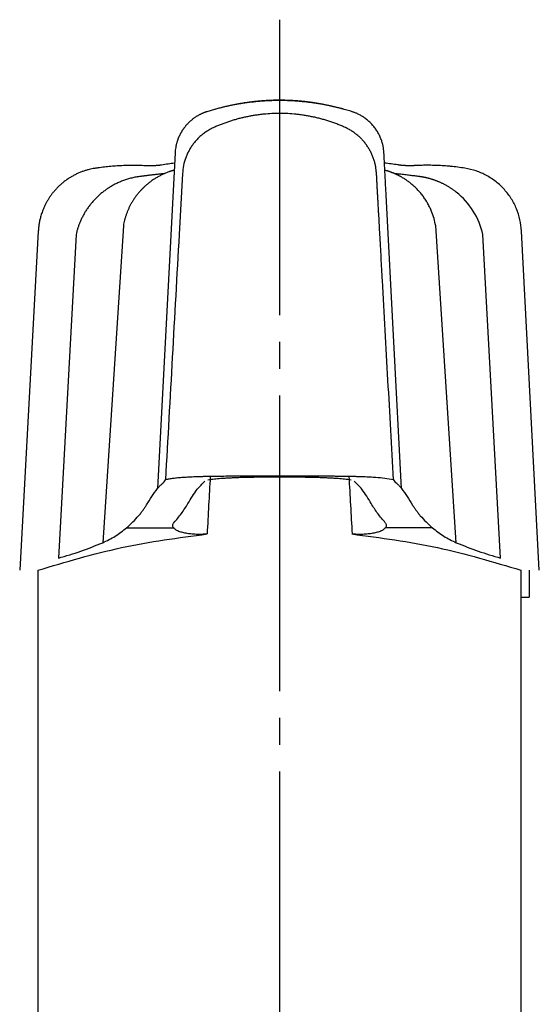
# Model space of a CAD drawing. Units: inches. Extents: x -10 to 430, y -10 to 604.
# Drawn here: x 110 to 129, y 314 to 351 of the extents above; entities that cross this region are included whole.
import ezdxf

# ---------------------------------------------------------------- set-up
doc = ezdxf.new("R2010")
doc.units = ezdxf.units.IN
doc.linetypes.add('DASH_CENTER', pattern=[14, 11, -1, 1, -1])
doc.layers.add('1', color=7, linetype='Continuous')

msp = doc.modelspace()

# ---------------------------------------------------------------- linework, layer by layer
at = {"color": 7, "linetype": 'Continuous'}
for p, q in [((115.539, 346.122), (114.886, 333.627)), ((115.817, 345.36), (115.69, 343.08)), ((123.974, 333.627), (123.404, 344.546)), ((123.17, 343.08), (123.127, 343.861)), ((110.445, 343.21), (109.75, 330.58)), ((113.612, 343.41), (112.844, 331.604)), ((126.017, 331.604), (125.249, 343.41)), ((129.11, 330.58), (128.448, 343.211)), ((111.85, 343.08), (111.194, 331.03)), ((127.666, 331.03), (127.01, 343.08)), ((113.733, 332.161), (115.482, 332.161)), ((125.134, 332.161), (123.385, 332.161)), ((110.43, 330.58), (110.43, 312.878)), ((128.427, 330.582), (128.427, 329.58)), ((128.73, 330.582), (128.73, 329.58)), ((128.427, 329.58), (128.73, 329.58)), ((128.437, 312.883), (128.437, 329.583))]:
    msp.add_line(p, q, dxfattribs=at)
msp.add_arc((124.279, 342.463), 2.8, 12.7376, 51.6167, dxfattribs=at)
for points, knots in [([(123.404, 344.546), (123.4, 344.612), (123.393, 344.744), (123.385, 344.905), (123.378, 345.031), (123.374, 345.121), (123.369, 345.21), (123.364, 345.3), (123.36, 345.39), (123.355, 345.482), (123.35, 345.576), (123.345, 345.673), (123.339, 345.772), (123.334, 345.882), (123.328, 345.998), (123.323, 346.096), (123.318, 346.168), (123.314, 346.217), (123.308, 346.267), (123.299, 346.322), (123.288, 346.379), (123.275, 346.44), (123.258, 346.504), (123.237, 346.571), (123.212, 346.639), (123.184, 346.709), (123.152, 346.778), (123.117, 346.846), (123.079, 346.913), (123.038, 346.977), (122.994, 347.04), (122.947, 347.1), (122.898, 347.159), (122.846, 347.215), (122.792, 347.269), (122.735, 347.321), (122.676, 347.369), (122.616, 347.413), (122.557, 347.455), (122.499, 347.491), (122.443, 347.523), (122.392, 347.55), (122.342, 347.574), (122.296, 347.595), (122.252, 347.613), (122.211, 347.629), (122.172, 347.642), (122.081, 347.672), (121.936, 347.716), (121.743, 347.769), (121.558, 347.816), (121.385, 347.856), (121.215, 347.892), (121.05, 347.924), (120.887, 347.952), (120.727, 347.977), (120.568, 347.999), (120.41, 348.018), (120.251, 348.033), (120.092, 348.046), (119.931, 348.057), (119.766, 348.065), (119.599, 348.069), (119.43, 348.071), (119.26, 348.069), (119.089, 348.064), (118.918, 348.056), (118.746, 348.045), (118.573, 348.03), (118.401, 348.012), (118.228, 347.99), (118.057, 347.966), (117.885, 347.937), (117.715, 347.906), (117.546, 347.872), (117.379, 347.834), (117.213, 347.793), (117.049, 347.75), (116.886, 347.704), (116.774, 347.67), (116.71, 347.649), (116.694, 347.644), (116.68, 347.639), (116.666, 347.635), (116.653, 347.63), (116.641, 347.625), (116.629, 347.621), (116.617, 347.616), (116.605, 347.611), (116.593, 347.607), (116.581, 347.602), (116.57, 347.597), (116.558, 347.592), (116.545, 347.586), (116.533, 347.58), (116.511, 347.571), (116.481, 347.556), (116.443, 347.537), (116.406, 347.516), (116.368, 347.495), (116.331, 347.472), (116.295, 347.449), (116.259, 347.424), (116.224, 347.399), (116.189, 347.372), (116.155, 347.345), (116.122, 347.317), (116.089, 347.288), (116.057, 347.258), (116.027, 347.228), (115.997, 347.196), (115.97, 347.167), (115.945, 347.138), (115.922, 347.111), (115.901, 347.085), (115.88, 347.058), (115.86, 347.032), (115.842, 347.005), (115.823, 346.978), (115.806, 346.951), (115.789, 346.924), (115.773, 346.897), (115.757, 346.87), (115.742, 346.842), (115.727, 346.814), (115.713, 346.786), (115.699, 346.758), (115.685, 346.729), (115.673, 346.699), (115.66, 346.669), (115.648, 346.639), (115.637, 346.608), (115.625, 346.576), (115.615, 346.543), (115.605, 346.509), (115.595, 346.474), (115.586, 346.438), (115.577, 346.401), (115.569, 346.362), (115.558, 346.302), (115.546, 346.222), (115.541, 346.155), (115.539, 346.122)], [0, 0, 0, 0, 0.198008, 0.396016, 0.486132, 0.576247, 0.665471, 0.754695, 0.845708, 0.93672, 1.031356, 1.125992, 1.228304, 1.330615, 1.454359, 1.578112, 1.624578, 1.671035, 1.723915, 1.776808, 1.83751, 1.898207, 1.966317, 2.03443, 2.108727, 2.183032, 2.260058, 2.337077, 2.413681, 2.490287, 2.566578, 2.642871, 2.71946, 2.796048, 2.872813, 2.949572, 3.025514, 3.101464, 3.172254, 3.243038, 3.304483, 3.365922, 3.41853, 3.471144, 3.516443, 3.561734, 3.601264, 3.640801, 3.848834, 4.056885, 4.239076, 4.421254, 4.591214, 4.761178, 4.924255, 5.08733, 5.246806, 5.406282, 5.565424, 5.724568, 5.886774, 6.048979, 6.218251, 6.387524, 6.557808, 6.728092, 6.90023, 7.072369, 7.245677, 7.418986, 7.592702, 7.766417, 7.939763, 8.113111, 8.285341, 8.457569, 8.627956, 8.798349, 8.966294, 9.134229, 9.151309, 9.168389, 9.18287, 9.197351, 9.210788, 9.224225, 9.237131, 9.250038, 9.262686, 9.275333, 9.288056, 9.300779, 9.313965, 9.32715, 9.341329, 9.355509, 9.398017, 9.440528, 9.483534, 9.526539, 9.569913, 9.613287, 9.656882, 9.700477, 9.744142, 9.787807, 9.831388, 9.874969, 9.918313, 9.961657, 10.004624, 10.04759, 10.082913, 10.118235, 10.152099, 10.185964, 10.218755, 10.251547, 10.283643, 10.315739, 10.347474, 10.37921, 10.410785, 10.44236, 10.473942, 10.505524, 10.537281, 10.569037, 10.601173, 10.63331, 10.666201, 10.699093, 10.733171, 10.767249, 10.802955, 10.838662, 10.876511, 10.914359, 10.955122, 10.995885, 11.096443, 11.197009, 11.197009, 11.197009, 11.197009]), ([(121.806, 347.752), (121.768, 347.762), (121.693, 347.782), (121.601, 347.805), (121.527, 347.823), (121.474, 347.836), (121.42, 347.848), (121.367, 347.86), (121.315, 347.872), (121.263, 347.883), (121.211, 347.894), (121.159, 347.905), (121.107, 347.915), (121.057, 347.925), (121.005, 347.935), (120.955, 347.944), (120.904, 347.953), (120.854, 347.962), (120.804, 347.97), (120.755, 347.978), (120.707, 347.985), (120.66, 347.992), (120.613, 347.999), (120.568, 348.005), (120.523, 348.011), (120.479, 348.017), (120.435, 348.022), (120.392, 348.027), (120.351, 348.032), (120.31, 348.036), (120.269, 348.04), (120.229, 348.044), (120.19, 348.048), (120.152, 348.051), (120.113, 348.054), (120.038, 348.06), (119.927, 348.068), (119.778, 348.075), (119.629, 348.08), (119.478, 348.082), (119.323, 348.082), (119.166, 348.078), (119.009, 348.072), (118.889, 348.065), (118.806, 348.059), (118.759, 348.055), (118.712, 348.051), (118.665, 348.047), (118.617, 348.043), (118.569, 348.038), (118.52, 348.033), (118.471, 348.027), (118.422, 348.022), (118.372, 348.015), (118.322, 348.009), (118.271, 348.002), (118.22, 347.995), (118.169, 347.988), (118.117, 347.98), (118.064, 347.971), (118.01, 347.962), (117.953, 347.953), (117.897, 347.943), (117.839, 347.932), (117.779, 347.921), (117.716, 347.908), (117.654, 347.896), (117.589, 347.882), (117.523, 347.868), (117.454, 347.852), (117.386, 347.836), (117.291, 347.813), (117.169, 347.782), (117.07, 347.755), (117.021, 347.742)], [0, 0, 0, 0, 0.11625, 0.232501, 0.28726, 0.342019, 0.397284, 0.452548, 0.505546, 0.558544, 0.611964, 0.665383, 0.717168, 0.768952, 0.821065, 0.873177, 0.923839, 0.974502, 1.025287, 1.076071, 1.123489, 1.170907, 1.218329, 1.265751, 1.309824, 1.353898, 1.397987, 1.442076, 1.48316, 1.524244, 1.565341, 1.606438, 1.64477, 1.683101, 1.721446, 1.759792, 1.908564, 2.05734, 2.206248, 2.355154, 2.512363, 2.669573, 2.826671, 2.983764, 3.030598, 3.077432, 3.124251, 3.17107, 3.219709, 3.268349, 3.316972, 3.365596, 3.415987, 3.466379, 3.516766, 3.567152, 3.619305, 3.671457, 3.723542, 3.775627, 3.832699, 3.889771, 3.946562, 4.003354, 4.067289, 4.131224, 4.194732, 4.25824, 4.328828, 4.399416, 4.469476, 4.539535, 4.692666, 4.845798, 4.845798, 4.845798, 4.845798]), ([(119.43, 347.59), (119.333, 347.589), (119.139, 347.586), (118.897, 347.568), (118.704, 347.547), (118.559, 347.527), (118.415, 347.505), (118.272, 347.478), (118.129, 347.448), (117.987, 347.415), (117.846, 347.378), (117.729, 347.344), (117.636, 347.316), (117.566, 347.294), (117.497, 347.271), (117.428, 347.247), (117.359, 347.222), (117.29, 347.196), (117.222, 347.169), (117.154, 347.142), (117.087, 347.114), (117.019, 347.085), (116.953, 347.055), (116.887, 347.022), (116.823, 346.987), (116.76, 346.949), (116.698, 346.91), (116.638, 346.868), (116.579, 346.823), (116.522, 346.777), (116.467, 346.728), (116.413, 346.678), (116.362, 346.625), (116.312, 346.571), (116.264, 346.515), (116.204, 346.437), (116.133, 346.337), (116.057, 346.21), (115.991, 346.077), (115.916, 345.894), (115.846, 345.656), (115.827, 345.459), (115.817, 345.36)], [0, 0, 0, 0, 0.291262, 0.582523, 0.728236, 0.873949, 1.019729, 1.165509, 1.311375, 1.457242, 1.603247, 1.749248, 1.822314, 1.895379, 1.968472, 2.041565, 2.114684, 2.187804, 2.260995, 2.334186, 2.407453, 2.480721, 2.553986, 2.627246, 2.700582, 2.773923, 2.847345, 2.920767, 2.994234, 3.067702, 3.141229, 3.214756, 3.288363, 3.361968, 3.435647, 3.509336, 3.656893, 3.804496, 3.952408, 4.100303, 4.397026, 4.69375, 4.69375, 4.69375, 4.69375]), ([(123.127, 343.861), (123.123, 343.923), (123.117, 344.045), (123.107, 344.214), (123.098, 344.37), (123.091, 344.513), (123.083, 344.655), (123.075, 344.796), (123.067, 344.938), (123.059, 345.079), (123.053, 345.22), (123.044, 345.36), (123.031, 345.499), (123.011, 345.637), (122.979, 345.772), (122.938, 345.905), (122.888, 346.034), (122.83, 346.159), (122.763, 346.279), (122.688, 346.394), (122.606, 346.504), (122.516, 346.608), (122.42, 346.705), (122.318, 346.795), (122.21, 346.878), (122.096, 346.954), (121.977, 347.02), (121.849, 347.083), (121.711, 347.142), (121.564, 347.199), (121.417, 347.252), (121.268, 347.303), (121.119, 347.349), (120.968, 347.391), (120.817, 347.429), (120.665, 347.463), (120.512, 347.493), (120.358, 347.519), (120.205, 347.541), (119.999, 347.565), (119.741, 347.586), (119.534, 347.589), (119.43, 347.59)], [0, 0, 0, 0, 0.183355, 0.36671, 0.50947, 0.652229, 0.794414, 0.936602, 1.078111, 1.219611, 1.360316, 1.501058, 1.640471, 1.779797, 1.918434, 2.057156, 2.195189, 2.333184, 2.470628, 2.608087, 2.745044, 2.881989, 3.018504, 3.155045, 3.29125, 3.427398, 3.563243, 3.699142, 3.856468, 4.013797, 4.170588, 4.327359, 4.483683, 4.640017, 4.795973, 4.951925, 5.107582, 5.26324, 5.418674, 5.574108, 5.884577, 6.195046, 6.195046, 6.195046, 6.195046]), ([(115.519, 345.737), (115.439, 345.727), (115.278, 345.705), (115.107, 345.679), (115.005, 345.665), (114.972, 345.66), (114.938, 345.656), (114.903, 345.652), (114.867, 345.649), (114.831, 345.646), (114.793, 345.643), (114.755, 345.641), (114.717, 345.639), (114.677, 345.638), (114.637, 345.637), (114.597, 345.636), (114.556, 345.637), (114.515, 345.638), (114.475, 345.639), (114.409, 345.642), (114.318, 345.646), (114.202, 345.651), (114.086, 345.653), (113.97, 345.654), (113.853, 345.654), (113.736, 345.652), (113.619, 345.648), (113.501, 345.643), (113.383, 345.636), (113.265, 345.628), (113.146, 345.618), (113.027, 345.607), (112.907, 345.594), (112.787, 345.579), (112.666, 345.563), (112.55, 345.545), (112.439, 345.525), (112.33, 345.501), (112.219, 345.47), (112.104, 345.433), (111.988, 345.389), (111.87, 345.337), (111.753, 345.278), (111.636, 345.211), (111.522, 345.137), (111.412, 345.056), (111.306, 344.97), (111.207, 344.88), (111.115, 344.786), (111.03, 344.691), (110.953, 344.594), (110.883, 344.498), (110.82, 344.402), (110.764, 344.308), (110.714, 344.214), (110.67, 344.124), (110.631, 344.034), (110.597, 343.948), (110.568, 343.864), (110.542, 343.783), (110.52, 343.703), (110.502, 343.627), (110.486, 343.551), (110.47, 343.458), (110.454, 343.344), (110.448, 343.254), (110.445, 343.21)], [0, 0, 0, 0, 0.242986, 0.485972, 0.518936, 0.551898, 0.586543, 0.621189, 0.657503, 0.693816, 0.731671, 0.769525, 0.808728, 0.847931, 0.888123, 0.928317, 0.969081, 1.009843, 1.050669, 1.091499, 1.207252, 1.322998, 1.439235, 1.555478, 1.672329, 1.789178, 1.906768, 2.024359, 2.142826, 2.261293, 2.380787, 2.500278, 2.62095, 2.741627, 2.863661, 2.985698, 3.094233, 3.20275, 3.320553, 3.438383, 3.565305, 3.692224, 3.825704, 3.959177, 4.096029, 4.232899, 4.368482, 4.504045, 4.633793, 4.763546, 4.885317, 5.007081, 5.119384, 5.231682, 5.334851, 5.438021, 5.532707, 5.627388, 5.714533, 5.801679, 5.882186, 5.96269, 6.037412, 6.112134, 6.247094, 6.382052, 6.382052, 6.382052, 6.382052]), ([(115.505, 345.475), (115.497, 345.473), (115.481, 345.468), (115.459, 345.462), (115.438, 345.456), (115.42, 345.451), (115.402, 345.445), (115.383, 345.439), (115.364, 345.433), (115.345, 345.427), (115.325, 345.42), (115.292, 345.408), (115.246, 345.391), (115.186, 345.368), (115.127, 345.343), (115.069, 345.316), (115.011, 345.288), (114.953, 345.258), (114.896, 345.227), (114.84, 345.195), (114.784, 345.16), (114.73, 345.125), (114.676, 345.088), (114.623, 345.05), (114.572, 345.011), (114.521, 344.971), (114.472, 344.929), (114.427, 344.889), (114.385, 344.85), (114.346, 344.812), (114.308, 344.774), (114.271, 344.735), (114.235, 344.696), (114.199, 344.655), (114.165, 344.614), (114.131, 344.572), (114.099, 344.53), (114.067, 344.487), (114.036, 344.444), (114.006, 344.399), (113.977, 344.355), (113.949, 344.309), (113.922, 344.263), (113.895, 344.217), (113.87, 344.17), (113.846, 344.122), (113.822, 344.074), (113.8, 344.026), (113.779, 343.977), (113.758, 343.927), (113.739, 343.877), (113.721, 343.827), (113.703, 343.776), (113.687, 343.725), (113.672, 343.673), (113.653, 343.604), (113.632, 343.517), (113.618, 343.446), (113.612, 343.41)], [0, 0, 0, 0, 0.025149, 0.050298, 0.069427, 0.088556, 0.107827, 0.127098, 0.147009, 0.16692, 0.188181, 0.209442, 0.272894, 0.33635, 0.400544, 0.464738, 0.529481, 0.594225, 0.6593, 0.724374, 0.789554, 0.854734, 0.919789, 0.984843, 1.049543, 1.114244, 1.178382, 1.242518, 1.296445, 1.350371, 1.40415, 1.457929, 1.511584, 1.565239, 1.618792, 1.672346, 1.72582, 1.779294, 1.832711, 1.886129, 1.939513, 1.992898, 2.046273, 2.099647, 2.153034, 2.206421, 2.259842, 2.313264, 2.366741, 2.420219, 2.473775, 2.527331, 2.580989, 2.634647, 2.688429, 2.742211, 2.850237, 2.958263, 2.958263, 2.958263, 2.958263]), ([(126.341, 345.55), (126.251, 345.563), (126.073, 345.59), (125.851, 345.614), (125.677, 345.63), (125.551, 345.639), (125.427, 345.647), (125.307, 345.652), (125.189, 345.656), (125.076, 345.659), (124.964, 345.66), (124.855, 345.659), (124.749, 345.658), (124.647, 345.655), (124.546, 345.651), (124.471, 345.647), (124.42, 345.645), (124.395, 345.644), (124.372, 345.643), (124.351, 345.642), (124.331, 345.642), (124.314, 345.642), (124.297, 345.642), (124.28, 345.642), (124.264, 345.642), (124.249, 345.642), (124.233, 345.642), (124.217, 345.642), (124.202, 345.643), (124.186, 345.643), (124.17, 345.643), (124.154, 345.644), (124.137, 345.645), (124.121, 345.646), (124.104, 345.647), (124.087, 345.648), (124.071, 345.649), (124.054, 345.651), (124.038, 345.652), (124.022, 345.653), (124.007, 345.654), (123.99, 345.656), (123.973, 345.657), (123.953, 345.659), (123.931, 345.662), (123.905, 345.665), (123.875, 345.669), (123.77, 345.685), (123.592, 345.711), (123.425, 345.733), (123.341, 345.744)], [0, 0, 0, 0, 0.270608, 0.541215, 0.669039, 0.796863, 0.918878, 1.040894, 1.156857, 1.272819, 1.382828, 1.492839, 1.597107, 1.701372, 1.800228, 1.899086, 1.92615, 1.953212, 1.975109, 1.997006, 2.015342, 2.033677, 2.05005, 2.066423, 2.082202, 2.097981, 2.113626, 2.129271, 2.145018, 2.160765, 2.176851, 2.192938, 2.209502, 2.226065, 2.242825, 2.259585, 2.276152, 2.29272, 2.308704, 2.324689, 2.34033, 2.355971, 2.374036, 2.392101, 2.415999, 2.439898, 2.473049, 2.506201, 2.759175, 3.012149, 3.012149, 3.012149, 3.012149]), ([(125.249, 343.41), (125.23, 343.5), (125.193, 343.68), (125.115, 343.903), (125.035, 344.082), (124.963, 344.223), (124.881, 344.361), (124.791, 344.494), (124.693, 344.62), (124.589, 344.738), (124.48, 344.847), (124.371, 344.945), (124.26, 345.035), (124.151, 345.112), (124.043, 345.182), (123.961, 345.229), (123.905, 345.26), (123.877, 345.274), (123.851, 345.288), (123.827, 345.299), (123.805, 345.31), (123.784, 345.32), (123.764, 345.329), (123.745, 345.337), (123.726, 345.346), (123.707, 345.354), (123.688, 345.362), (123.669, 345.37), (123.65, 345.377), (123.631, 345.385), (123.612, 345.392), (123.593, 345.4), (123.574, 345.406), (123.555, 345.413), (123.536, 345.42), (123.517, 345.426), (123.497, 345.433), (123.478, 345.439), (123.458, 345.445), (123.431, 345.453), (123.397, 345.464), (123.369, 345.471), (123.355, 345.475)], [0, 0, 0, 0, 0.275302, 0.550626, 0.706852, 0.863116, 1.024655, 1.186153, 1.34559, 1.505059, 1.656342, 1.807602, 1.945539, 2.083472, 2.208118, 2.332751, 2.366219, 2.399685, 2.427197, 2.454709, 2.478178, 2.501647, 2.522974, 2.544301, 2.565067, 2.585833, 2.606386, 2.626938, 2.647318, 2.667698, 2.68795, 2.708201, 2.728384, 2.748568, 2.768793, 2.789018, 2.809404, 2.829791, 2.850455, 2.871119, 2.914526, 2.957933, 2.957933, 2.957933, 2.957933]), ([(128.448, 343.211), (128.434, 343.353), (128.405, 343.635), (128.294, 343.975), (128.174, 344.232), (128.068, 344.417), (127.947, 344.592), (127.811, 344.756), (127.662, 344.908), (127.5, 345.047), (127.327, 345.172), (127.084, 345.317), (126.758, 345.463), (126.48, 345.521), (126.341, 345.55)], [0, 0, 0, 0, 0.425164, 0.850329, 1.063096, 1.275879, 1.488671, 1.701447, 1.914224, 2.127015, 2.339798, 2.552566, 2.97773, 3.402895, 3.402895, 3.402895, 3.402895]), ([(115.145, 345.35), (115.094, 345.345), (114.993, 345.334), (114.88, 345.321), (114.806, 345.312), (114.77, 345.308), (114.732, 345.304), (114.692, 345.299), (114.651, 345.294), (114.608, 345.289), (114.565, 345.283), (114.521, 345.278), (114.478, 345.273), (114.436, 345.267), (114.395, 345.262), (114.356, 345.257), (114.318, 345.252), (114.283, 345.248), (114.249, 345.244), (114.199, 345.237), (114.131, 345.227), (114.047, 345.212), (113.965, 345.195), (113.885, 345.175), (113.807, 345.154), (113.73, 345.131), (113.655, 345.106), (113.581, 345.079), (113.508, 345.05), (113.436, 345.019), (113.366, 344.986), (113.296, 344.951), (113.228, 344.915), (113.16, 344.876), (113.093, 344.835), (113.03, 344.794), (112.971, 344.754), (112.916, 344.714), (112.861, 344.672), (112.806, 344.629), (112.753, 344.584), (112.699, 344.537), (112.647, 344.489), (112.596, 344.439), (112.547, 344.387), (112.498, 344.334), (112.451, 344.28), (112.405, 344.225), (112.361, 344.169), (112.318, 344.112), (112.277, 344.055), (112.238, 343.997), (112.201, 343.938), (112.166, 343.88), (112.132, 343.821), (112.1, 343.762), (112.07, 343.703), (112.042, 343.644), (112.016, 343.585), (111.991, 343.527), (111.968, 343.469), (111.947, 343.412), (111.927, 343.355), (111.903, 343.282), (111.876, 343.19), (111.859, 343.117), (111.85, 343.08)], [0, 0, 0, 0, 0.152661, 0.305322, 0.340685, 0.376048, 0.415264, 0.454481, 0.497174, 0.539867, 0.584019, 0.628171, 0.67148, 0.714789, 0.75546, 0.796132, 0.832853, 0.869574, 0.902451, 0.93533, 1.021597, 1.107861, 1.190738, 1.27362, 1.354167, 1.434712, 1.513674, 1.592638, 1.670662, 1.748686, 1.826336, 1.903986, 1.981808, 2.059631, 2.138189, 2.216747, 2.284618, 2.352487, 2.421861, 2.491234, 2.561739, 2.632244, 2.70353, 2.774814, 2.846529, 2.918245, 2.989963, 3.06168, 3.132935, 3.204191, 3.274512, 3.344832, 3.413801, 3.482771, 3.550188, 3.617604, 3.683294, 3.748983, 3.812744, 3.876504, 3.938162, 3.999819, 4.059386, 4.118953, 4.231951, 4.344948, 4.344948, 4.344948, 4.344948]), ([(126.018, 344.658), (125.99, 344.68), (125.933, 344.723), (125.861, 344.774), (125.802, 344.813), (125.758, 344.841), (125.713, 344.868), (125.669, 344.894), (125.624, 344.919), (125.58, 344.943), (125.536, 344.965), (125.492, 344.987), (125.449, 345.007), (125.406, 345.027), (125.363, 345.045), (125.321, 345.062), (125.279, 345.079), (125.238, 345.094), (125.197, 345.108), (125.157, 345.122), (125.118, 345.135), (125.079, 345.146), (125.041, 345.158), (125.01, 345.166), (124.987, 345.172), (124.972, 345.176), (124.958, 345.179), (124.946, 345.182), (124.934, 345.185), (124.924, 345.187), (124.915, 345.19), (124.907, 345.191), (124.899, 345.193), (124.891, 345.195), (124.884, 345.197), (124.876, 345.199), (124.869, 345.201), (124.86, 345.203), (124.851, 345.205), (124.841, 345.207), (124.83, 345.209), (124.818, 345.211), (124.806, 345.213), (124.796, 345.215), (124.787, 345.216), (124.78, 345.217), (124.773, 345.219), (124.767, 345.22), (124.762, 345.221), (124.758, 345.221), (124.756, 345.222), (124.754, 345.222), (124.752, 345.223), (124.75, 345.223), (124.748, 345.224), (124.745, 345.225), (124.742, 345.225), (124.738, 345.226), (124.734, 345.227), (124.729, 345.227), (124.723, 345.228), (124.716, 345.229), (124.707, 345.231), (124.697, 345.232), (124.687, 345.233), (124.674, 345.235), (124.659, 345.237), (124.62, 345.242), (124.556, 345.251), (124.468, 345.262), (124.378, 345.273), (124.287, 345.284), (124.195, 345.296), (124.069, 345.311), (123.908, 345.329), (123.779, 345.343), (123.714, 345.35)], [0, 0, 0, 0, 0.106483, 0.212967, 0.265617, 0.318266, 0.370024, 0.421783, 0.4724, 0.523017, 0.572262, 0.621508, 0.669179, 0.71685, 0.762887, 0.808924, 0.853294, 0.897664, 0.940344, 0.983023, 1.024057, 1.06509, 1.104533, 1.143975, 1.160391, 1.176807, 1.190113, 1.20342, 1.21425, 1.22508, 1.234063, 1.243046, 1.250861, 1.258677, 1.266204, 1.273731, 1.281897, 1.290064, 1.299803, 1.309543, 1.321311, 1.33308, 1.345408, 1.357736, 1.3653, 1.372864, 1.379229, 1.385594, 1.390182, 1.39477, 1.396894, 1.399018, 1.400744, 1.402469, 1.404713, 1.406957, 1.410645, 1.414333, 1.418946, 1.423559, 1.430165, 1.436771, 1.445845, 1.454918, 1.466933, 1.478948, 1.494379, 1.50981, 1.598233, 1.686656, 1.777635, 1.868613, 1.96219, 2.055767, 2.250895, 2.446022, 2.446022, 2.446022, 2.446022]), ([(123.679, 333.945), (123.571, 333.965), (123.354, 334.007), (123.097, 334.027), (122.914, 334.039), (122.8, 334.045), (122.684, 334.051), (122.561, 334.056), (122.435, 334.06), (122.304, 334.064), (122.17, 334.067), (122.03, 334.07), (121.887, 334.072), (121.739, 334.074), (121.589, 334.075), (121.435, 334.077), (121.279, 334.078), (121.12, 334.078), (120.96, 334.079), (120.796, 334.079), (120.63, 334.08), (120.461, 334.08), (120.292, 334.08), (120.121, 334.08), (119.949, 334.08), (119.777, 334.08), (119.605, 334.08), (119.433, 334.08), (119.26, 334.08), (119.087, 334.08), (118.914, 334.08), (118.742, 334.08), (118.571, 334.08), (118.402, 334.08), (118.235, 334.08), (118.017, 334.079), (117.747, 334.079), (117.434, 334.077), (117.129, 334.074), (116.885, 334.071), (116.695, 334.067), (116.56, 334.064), (116.429, 334.06), (116.302, 334.056), (116.179, 334.051), (116.062, 334.045), (115.949, 334.039), (115.843, 334.032), (115.74, 334.024), (115.645, 334.016), (115.553, 334.006), (115.447, 333.994), (115.322, 333.976), (115.228, 333.955), (115.181, 333.945)], [0, 0, 0, 0, 0.330682, 0.661463, 0.77196, 0.882439, 1.002312, 1.122191, 1.250603, 1.379012, 1.51616, 1.653309, 1.799097, 1.944885, 2.097291, 2.249697, 2.406973, 2.564248, 2.726517, 2.888785, 3.056253, 3.223721, 3.39446, 3.565199, 3.736836, 3.908473, 4.080763, 4.253053, 4.426277, 4.599501, 4.772386, 4.94527, 5.115296, 5.285322, 5.451563, 5.617804, 5.938753, 6.259703, 6.557131, 6.854557, 6.99156, 7.128563, 7.257812, 7.387062, 7.507535, 7.628007, 7.738057, 7.848107, 7.9473, 8.046491, 8.135077, 8.223667, 8.36795, 8.512222, 8.512222, 8.512222, 8.512222]), ([(122.095, 333.936), (122.016, 333.948), (121.858, 333.971), (121.649, 333.989), (121.47, 334.001), (121.314, 334.01), (121.153, 334.018), (121.012, 334.023), (120.896, 334.027), (120.806, 334.03), (120.714, 334.032), (120.621, 334.034), (120.527, 334.036), (120.431, 334.038), (120.335, 334.04), (120.204, 334.042), (120.038, 334.043), (119.837, 334.045), (119.634, 334.046), (119.43, 334.046), (119.227, 334.046), (119.024, 334.045), (118.823, 334.043), (118.625, 334.041), (118.431, 334.038), (118.242, 334.034), (118.057, 334.03), (117.88, 334.024), (117.708, 334.018), (117.546, 334.01), (117.391, 334.002), (117.211, 333.989), (117.002, 333.971), (116.844, 333.948), (116.765, 333.936)], [0, 0, 0, 0, 0.239426, 0.478866, 0.628993, 0.779113, 0.946229, 1.113347, 1.203067, 1.292787, 1.385417, 1.478046, 1.572797, 1.667548, 1.764531, 1.861514, 2.06169, 2.261867, 2.465579, 2.66929, 2.872948, 3.076606, 3.27681, 3.477014, 3.669141, 3.861267, 4.043168, 4.22507, 4.392336, 4.5596, 4.709656, 4.859718, 5.099351, 5.338969, 5.338969, 5.338969, 5.338969]), ([(114.886, 333.627), (114.915, 333.658), (114.972, 333.721), (115.054, 333.801), (115.132, 333.869), (115.165, 333.919), (115.181, 333.945)], [0, 0, 0, 0, 0.1270918, 0.2541675, 0.3445134, 0.434623, 0.434623, 0.434623, 0.434623]), ([(116.364, 333.594), (116.412, 333.645), (116.507, 333.746), (116.602, 333.847), (116.649, 333.898)], [0, 0, 0, 0, 0.2082786, 0.4165572, 0.4165572, 0.4165572, 0.4165572]), ([(122.503, 333.594), (122.455, 333.645), (122.36, 333.746), (122.265, 333.847), (122.218, 333.898)], [0, 0, 0, 0, 0.2082786, 0.4165572, 0.4165572, 0.4165572, 0.4165572]), ([(123.981, 333.627), (123.952, 333.658), (123.895, 333.721), (123.813, 333.801), (123.735, 333.869), (123.702, 333.919), (123.686, 333.945)], [0, 0, 0, 0, 0.1270918, 0.2541675, 0.3445134, 0.434623, 0.434623, 0.434623, 0.434623]), ([(113.733, 332.161), (113.811, 332.232), (113.969, 332.374), (114.144, 332.561), (114.267, 332.711), (114.344, 332.812), (114.415, 332.911), (114.528, 333.079), (114.67, 333.327), (114.814, 333.527), (114.886, 333.627)], [0, 0, 0, 0, 0.317774, 0.635545, 0.767565, 0.8996, 1.01699, 1.134369, 1.504089, 1.87375, 1.87375, 1.87375, 1.87375]), ([(115.494, 332.347), (115.591, 332.46), (115.783, 332.685), (116.002, 333.023), (116.178, 333.336), (116.302, 333.508), (116.364, 333.594)], [0, 0, 0, 0, 0.443766, 0.887416, 1.204981, 1.522487, 1.522487, 1.522487, 1.522487]), ([(123.373, 332.347), (123.276, 332.46), (123.084, 332.685), (122.865, 333.023), (122.689, 333.336), (122.565, 333.508), (122.503, 333.594)], [0, 0, 0, 0, 0.443766, 0.887416, 1.204981, 1.522487, 1.522487, 1.522487, 1.522487]), ([(123.974, 333.627), (124.046, 333.527), (124.191, 333.327), (124.333, 333.078), (124.445, 332.911), (124.516, 332.812), (124.593, 332.711), (124.716, 332.561), (124.891, 332.374), (125.049, 332.232), (125.128, 332.161)], [0, 0, 0, 0, 0.369997, 0.740052, 0.857135, 0.974228, 1.105826, 1.237409, 1.555568, 1.87373, 1.87373, 1.87373, 1.87373]), ([(115.482, 332.161), (115.473, 332.175), (115.455, 332.204), (115.447, 332.256), (115.462, 332.307), (115.483, 332.334), (115.494, 332.347)], [0, 0, 0, 0, 0.050362, 0.1007047, 0.152288, 0.2038787, 0.2038787, 0.2038787, 0.2038787]), ([(123.366, 332.347), (123.377, 332.334), (123.399, 332.307), (123.413, 332.256), (123.406, 332.204), (123.387, 332.175), (123.378, 332.161)], [0, 0, 0, 0, 0.0514068, 0.1028059, 0.1533554, 0.203921, 0.203921, 0.203921, 0.203921]), ([(110.43, 330.58), (111.463, 330.888), (113.528, 331.504), (115.664, 331.788), (116.733, 331.929)], [0, 0, 0, 0, 3.227236, 6.454053, 6.454053, 6.454053, 6.454053]), ([(112.844, 331.604), (113.002, 331.68), (113.319, 331.834), (113.595, 332.052), (113.733, 332.161)], [0, 0, 0, 0, 0.526188, 1.05214, 1.05214, 1.05214, 1.05214]), ([(116.733, 331.929), (116.666, 331.924), (116.532, 331.913), (116.364, 331.914), (116.231, 331.92), (116.134, 331.929), (116.039, 331.94), (115.95, 331.954), (115.865, 331.971), (115.788, 331.991), (115.716, 332.014), (115.64, 332.045), (115.555, 332.086), (115.506, 332.136), (115.482, 332.161)], [0, 0, 0, 0, 0.201273, 0.402547, 0.502032, 0.601513, 0.694747, 0.78799, 0.87151, 0.954994, 1.026566, 1.098243, 1.202279, 1.306066, 1.306066, 1.306066, 1.306066]), ([(123.378, 332.161), (123.354, 332.136), (123.306, 332.086), (123.221, 332.045), (123.144, 332.014), (123.072, 331.991), (122.995, 331.971), (122.91, 331.954), (122.821, 331.94), (122.726, 331.929), (122.629, 331.92), (122.496, 331.914), (122.328, 331.913), (122.195, 331.924), (122.128, 331.929)], [0, 0, 0, 0, 0.103809, 0.207868, 0.27951, 0.351047, 0.434509, 0.51801, 0.611358, 0.704697, 0.804126, 0.903557, 1.104809, 1.306059, 1.306059, 1.306059, 1.306059]), ([(122.128, 331.929), (123.195, 331.788), (125.33, 331.504), (127.395, 330.889), (128.427, 330.582)], [0, 0, 0, 0, 3.225006, 6.450431, 6.450431, 6.450431, 6.450431]), ([(125.128, 332.161), (125.266, 332.052), (125.542, 331.834), (125.858, 331.68), (126.017, 331.604)], [0, 0, 0, 0, 0.525983, 1.052204, 1.052204, 1.052204, 1.052204]), ([(111.194, 331.03), (111.474, 331.113), (112.033, 331.277), (112.573, 331.495), (112.844, 331.604)], [0, 0, 0, 0, 0.873518, 1.747056, 1.747056, 1.747056, 1.747056]), ([(126.017, 331.604), (126.287, 331.495), (126.828, 331.278), (127.387, 331.113), (127.666, 331.03)], [0, 0, 0, 0, 0.873534, 1.747049, 1.747049, 1.747049, 1.747049])]:
    msp.add_open_spline(points, degree=3, knots=knots, dxfattribs=at)
for points in [[(115.69, 343.08), (115.605, 341.558), (115.436, 338.512), (115.266, 335.467), (115.181, 333.945)], [(123.265, 341.372), (123.25, 341.657), (123.218, 342.226), (123.186, 342.796), (123.17, 343.08)], [(123.679, 333.945), (123.61, 335.183), (123.472, 337.658), (123.334, 340.134), (123.265, 341.372)], [(116.85, 334.07), (116.83, 333.713), (116.791, 333), (116.752, 332.286), (116.733, 331.929)], [(122.017, 334.07), (122.037, 333.713), (122.076, 333), (122.115, 332.286), (122.134, 331.929)]]:
    msp.add_open_spline(points, degree=3, dxfattribs=at)
at = {"layer": '1', "color": 2, "linetype": 'DASH_CENTER'}
msp.add_line((119.433, 351.082), (119.433, 278.898), dxfattribs=at)

doc.saveas('drawing.dxf')
